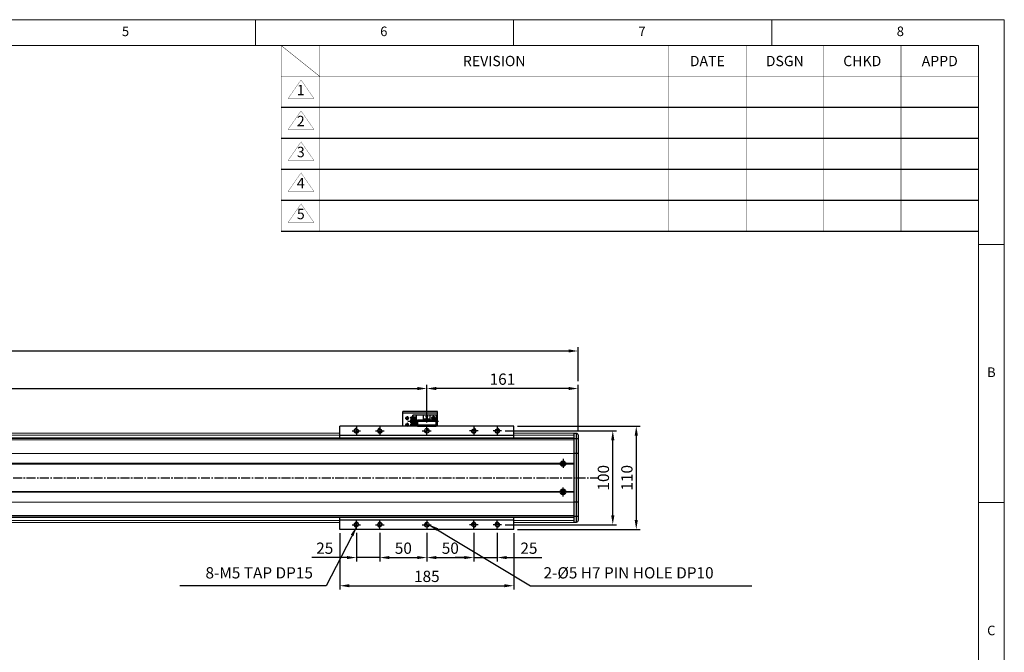
# Model space of a CAD drawing. Units: millimetres. Extents: x 10 to 6830, y 10 to 1534.
# Drawn here: x 1162 to 2210, y 860 to 1534 of the extents above; entities that cross this region are included whole.
import ezdxf
from ezdxf.enums import TextEntityAlignment as Align

# ---------------------------------------------------------------- set-up
doc = ezdxf.new("R2010")
doc.units = ezdxf.units.MM
doc.header["$LTSCALE"] = 0.5
doc.header["$PDSIZE"] = -1
doc.linetypes.add('CENTER2', pattern=[28.575, 19.05, -3.175, 3.175, -3.175])
doc.linetypes.add('HIDDEN', pattern=[0.375, 0.25, -0.125])
for name, color, linetype in [('1', 3, 'CENTER2'), ('4', 1, 'Continuous'), ('HIDDENLINE', 5, 'HIDDEN'), ('RD', 1, 'Continuous'), ('표제란', 4, 'Continuous')]:
    doc.layers.add(name, color=color, linetype=linetype)
doc.styles.get("Standard").update_dxf_attribs({"font": 'romans.shx', "bigfont": 'whgtxt.shx'})
doc.dimstyles.new('A3', dxfattribs={"dimscale": 4, "dimtxt": 3, "dimasz": 2.5, "dimexe": 1, "dimexo": 1, "dimgap": 1, "dimtad": 1, "dimdec": 4, "dimdsep": 46, "dimtxsty": 'Standard', "dimcen": 0, "dimclrd": 4, "dimclre": 4, "dimclrt": 254, "dimazin": 2, "dimtfac": 1, "dimtdec": 4, "dimtmove": 0, "dimatfit": 3, "dimfxl": 1, "dimtolj": 1, "dimarcsym": 0})

# ---------------------------------------------------------------- blocks, each defined once
blk = doc.blocks.new('표제란2')
at = {"linetype": 'Continuous', "lineweight": 0}
for p, q in [((410, 297), (10, 297)), ((410, 20), (410, 297))]:
    blk.add_line(p, q, dxfattribs=at)
at = {"layer": '표제란', "linetype": 'Continuous', "lineweight": 0}
for p, q in [((265, 292), (265, 297)), ((315, 297), (315, 292)), ((365, 292), (365, 297)), ((405, 292), (15, 292)), ((405, 292), (405, 56)), ((410, 253.5), (405, 253.5)), ((405, 203.5), (410, 203.5))]:
    blk.add_line(p, q, dxfattribs=at)
at = {"layer": '표제란', "linetype": 'Continuous', "lineweight": 0, "char_height": 1.85, "attachment_point": 1}
for s, insert in [('5', (239.17, 295.67)), ('6', (289.17, 295.67)), ('7', (339.17, 295.67)), ('8', (389.17, 295.67)), ('B', (406.67, 229.67)), ('C', (406.67, 179.67))]:
    blk.add_mtext(s, dxfattribs=dict(at, insert=insert))
blk = doc.blocks.new('리비전')
for p, q in [((415, 280), (280, 280)), ((415, 274), (280, 274)), ((415, 268), (280, 268)), ((415, 262), (280, 262)), ((415, 256), (280, 256))]:
    blk.add_line(p, q)
at = {"const_width": 0.08}
for points in [[(280, 292), (415, 292)], [(280, 256), (280, 292)], [(415, 292), (415, 256)]]:
    blk.add_lwpolyline(points, dxfattribs=at)
at = {"layer": '표제란'}
for points, const_width in [([(280, 292), (287.5, 286)], 0.08), ([(287.5, 292), (287.5, 256)], 0.08), ([(355, 256), (355, 292)], 0.08), ([(370, 256), (370, 292)], 0.08), ([(385, 256), (385, 292)], 0.08), ([(400, 256), (400, 292)], 0.08), ([(415, 286), (280, 286)], 0.08), ([(281.34, 263.75), (286.34, 263.75)], 0.05)]:
    blk.add_lwpolyline(points, dxfattribs=dict(at, const_width=const_width))
for s, p in [('REVISION', (321.25, 289)), ('DATE', (362.5, 289)), ('DSGN', (377.5, 289)), ('CHKD', (392.5, 289)), ('APPD', (407.5, 289))]:
    blk.add_text(s, height=2, dxfattribs=at).set_placement(p, align=Align.MIDDLE_CENTER)
blk = doc.blocks.new('FZXCZVZZZ')
at = {"layer": '4'}
h = blk.add_hatch(dxfattribs=at)
h.set_pattern_fill('ANSI31', color=256, scale=0.3, style=0)
h.set_pattern_definition([(45, (-65.7997, -50.9519), (-0.6735192, 0.6735192), [])])
h.paths.add_polyline_path([(633.3, 802.1), (633.3, 804.6, 0.414214), (630.8, 802.1)])
h.paths.add_polyline_path([(633.3, 799.6, 0.414214), (635.8, 802.1), (633.3, 802.1)])
h = blk.add_hatch(dxfattribs=at)
h.set_pattern_fill('ANSI31', color=256, scale=0.3, style=0)
h.set_pattern_definition([(315, (-65.7997, 1555.0959), (-0.6735192, -0.6735192), [])])
h.paths.add_polyline_path([(630.8, 702.1, 0.414214), (633.3, 699.6), (633.3, 702.1)])
h.paths.add_polyline_path([(633.3, 702.1), (635.8, 702.1, 0.414214), (633.3, 704.6)])
for p, q in [((540.8, 807.1), (725.8, 807.1)), ((540.8, 807.1), (540.8, 797.1)), ((540.8, 797.1), (725.8, 797.1)), ((540.8, 797.1), (540.8, 794.6)), ((725.8, 807.1), (725.8, 797.1)), ((725.8, 797.1), (725.8, 794.6)), ((540.8, 709.6), (540.8, 707.1)), ((540.8, 707.1), (725.8, 707.1)), ((540.8, 707.1), (540.8, 697.1)), ((540.8, 707.1), (725.8, 707.1)), ((725.8, 709.6), (725.8, 707.1)), ((725.8, 707.1), (725.8, 697.1)), ((540.8, 697.1), (725.8, 697.1))]:
    blk.add_line(p, q)
at = {"flags": 128}
for points in [[(540.8, 707.1), (540.8, 707.1)], [(725.8, 707.1), (725.8, 707.1)]]:
    blk.add_lwpolyline(points, dxfattribs=at)
for centre, radius in [((558.3, 802.1), 2.07), ((583.3, 802.1), 2.07), ((633.3, 802.1), 2.5), ((683.3, 802.1), 2.07), ((708.3, 802.1), 2.07), ((558.3, 702.1), 2.07), ((583.3, 702.1), 2.07), ((633.3, 702.1), 2.5), ((683.3, 702.1), 2.07), ((708.3, 702.1), 2.07)]:
    blk.add_circle(centre, radius)
at = {"layer": '1'}
for p, q in [((553.8, 802.1), (562.8, 802.1)), ((558.3, 806.6), (558.3, 797.6)), ((578.8, 802.1), (587.8, 802.1)), ((583.3, 806.6), (583.3, 797.6)), ((638.3, 802.1), (628.3, 802.1)), ((633.3, 797.1), (633.3, 807.1)), ((687.8, 802.1), (678.8, 802.1)), ((683.3, 806.6), (683.3, 797.6)), ((712.8, 802.1), (703.8, 802.1)), ((708.3, 806.6), (708.3, 797.6)), ((558.3, 697.6), (558.3, 706.6)), ((583.3, 697.6), (583.3, 706.6)), ((633.3, 707.1), (633.3, 697.1)), ((683.3, 697.6), (683.3, 706.6)), ((708.3, 697.6), (708.3, 706.6)), ((553.8, 702.1), (562.8, 702.1)), ((578.8, 702.1), (587.8, 702.1)), ((638.3, 702.1), (628.3, 702.1)), ((687.8, 702.1), (678.8, 702.1)), ((712.8, 702.1), (703.8, 702.1))]:
    blk.add_line(p, q, dxfattribs=at)
at = {"layer": 'RD'}
for centre, start, end in [((558.3, 802.1), 90, 0), ((583.3, 802.1), 90, 0), ((683.3, 802.1), 180, 90), ((708.3, 802.1), 180, 90), ((558.3, 702.1), 0, 270), ((583.3, 702.1), 0, 270), ((683.3, 702.1), 270, 180), ((708.3, 702.1), 270, 180)]:
    blk.add_arc(centre, 2.5, start, end, dxfattribs=at)
blk = doc.blocks.new('*D176')
at = {"color": 4, "lineweight": -2, "transparency": 16777216}
for p, q in [((595.1, 1104.7), (595.1, 1144.7)), ((1595.1, 1104.7), (1595.1, 1144.7)), ((605.1, 1140.7), (1585.1, 1140.7))]:
    blk.add_line(p, q, dxfattribs=at)
at = {"color": 4, "transparency": 16777216}
for points in [[(605.1, 1142.4), (605.1, 1139.1), (595.1, 1140.7)], [(1585.1, 1142.4), (1585.1, 1139.1), (1595.1, 1140.7)]]:
    blk.add_solid(points, dxfattribs=at)
at = {"layer": 'Defpoints', "color": 0, "transparency": 16777216}
for p in [(1595.1, 1140.7), (595.1, 1100.7), (1595.1, 1100.7)]:
    blk.add_point(p, dxfattribs=at)
at = {"color": 254, "transparency": 16777216, "insert": (1095.1, 1150.7), "char_height": 12, "attachment_point": 5}
blk.add_mtext('\\A1;STROKE=1000', dxfattribs=at)
blk = doc.blocks.new('*D178')
at = {"color": 4, "lineweight": -2, "transparency": 16777216}
for p, q in [((1595.1, 1104.7), (1595.1, 1144.7)), ((1756.1, 1095.2), (1756.1, 1144.7)), ((1746.1, 1140.7), (1605.1, 1140.7))]:
    blk.add_line(p, q, dxfattribs=at)
at = {"color": 4, "transparency": 16777216}
for points in [[(1605.1, 1142.4), (1605.1, 1139.1), (1595.1, 1140.7)], [(1746.1, 1142.4), (1746.1, 1139.1), (1756.1, 1140.7)]]:
    blk.add_solid(points, dxfattribs=at)
at = {"layer": 'Defpoints', "color": 0, "transparency": 16777216}
for p in [(1595.1, 1140.7), (1595.1, 1100.7), (1756.1, 1091.2)]:
    blk.add_point(p, dxfattribs=at)
at = {"color": 254, "transparency": 16777216, "insert": (1675.6, 1150.7), "char_height": 12, "attachment_point": 5}
blk.add_mtext('\\A1;161', dxfattribs=at)
blk = doc.blocks.new('*D179')
at = {"color": 4, "lineweight": -2, "transparency": 16777216}
for p, q in [((388.1, 1147.7), (388.1, 1184.7)), ((1756.1, 1148.7), (1756.1, 1184.7)), ((398.1, 1180.7), (1746.1, 1180.7))]:
    blk.add_line(p, q, dxfattribs=at)
at = {"color": 4, "transparency": 16777216}
for points in [[(398.1, 1182.4), (398.1, 1179.1), (388.1, 1180.7)], [(1746.1, 1182.4), (1746.1, 1179.1), (1756.1, 1180.7)]]:
    blk.add_solid(points, dxfattribs=at)
at = {"layer": 'Defpoints', "color": 0, "transparency": 16777216}
for p in [(1756.1, 1180.7), (388.1, 1143.7), (1756.1, 1144.7)]:
    blk.add_point(p, dxfattribs=at)
at = {"color": 254, "transparency": 16777216, "insert": (1072.1, 1190.7), "char_height": 12, "attachment_point": 5}
blk.add_mtext('\\A1;L=1368', dxfattribs=at)
blk = doc.blocks.new('*D180')
at = {"color": 4, "lineweight": -2, "transparency": 16777216}
for p, q in [((1678.6, 1095.7), (1797.1, 1095.7)), ((1793.1, 1005.7), (1793.1, 1085.7)), ((1678.6, 995.7), (1797.1, 995.7))]:
    blk.add_line(p, q, dxfattribs=at)
at = {"color": 4, "transparency": 16777216}
for points in [[(1791.4, 1085.7), (1794.8, 1085.7), (1793.1, 1095.7)], [(1791.4, 1005.7), (1794.8, 1005.7), (1793.1, 995.7)]]:
    blk.add_solid(points, dxfattribs=at)
at = {"layer": 'Defpoints', "color": 0, "transparency": 16777216}
for p in [(1674.6, 1095.7), (1793.1, 1095.7), (1674.6, 995.7)]:
    blk.add_point(p, dxfattribs=at)
at = {"color": 254, "transparency": 16777216, "insert": (1783.1, 1045.7), "char_height": 12, "attachment_point": 5, "rotation": 90}
blk.add_mtext('\\A1;100', dxfattribs=at)
blk = doc.blocks.new('*D181')
at = {"color": 4, "lineweight": -2, "transparency": 16777216}
for p, q in [((1691.6, 1100.7), (1822.1, 1100.7)), ((1818.1, 1090.7), (1818.1, 1000.7)), ((1691.6, 990.7), (1822.1, 990.7))]:
    blk.add_line(p, q, dxfattribs=at)
at = {"color": 4, "transparency": 16777216}
for points in [[(1816.4, 1090.7), (1819.8, 1090.7), (1818.1, 1100.7)], [(1816.4, 1000.7), (1819.8, 1000.7), (1818.1, 990.7)]]:
    blk.add_solid(points, dxfattribs=at)
at = {"layer": 'Defpoints', "color": 0, "transparency": 16777216}
for p in [(1687.6, 1100.7), (1687.6, 990.7), (1818.1, 990.7)]:
    blk.add_point(p, dxfattribs=at)
at = {"color": 254, "transparency": 16777216, "insert": (1808.1, 1045.7), "char_height": 12, "attachment_point": 5, "rotation": 90}
blk.add_mtext('\\A1;110', dxfattribs=at)
blk = doc.blocks.new('*D182')
at = {"color": 4, "lineweight": -2, "transparency": 16777216}
for p, q in [((1520.1, 987.2), (1520.1, 956.7)), ((1545.1, 987.2), (1545.1, 956.7)), ((1510.1, 960.7), (1472.7, 960.7)), ((1545.1, 960.7), (1520.1, 960.7)), ((1555.1, 960.7), (1565.1, 960.7))]:
    blk.add_line(p, q, dxfattribs=at)
at = {"color": 4, "transparency": 16777216}
for points in [[(1510.1, 962.4), (1510.1, 959.1), (1520.1, 960.7)], [(1555.1, 962.4), (1555.1, 959.1), (1545.1, 960.7)]]:
    blk.add_solid(points, dxfattribs=at)
at = {"layer": 'Defpoints', "color": 0, "transparency": 16777216}
for p in [(1520.1, 991.2), (1545.1, 991.2), (1545.1, 960.7)]:
    blk.add_point(p, dxfattribs=at)
at = {"color": 254, "transparency": 16777216, "insert": (1486.4, 970.7), "char_height": 12, "attachment_point": 5}
blk.add_mtext('\\A1;25', dxfattribs=at)
blk = doc.blocks.new('*D183')
at = {"color": 4, "lineweight": -2, "transparency": 16777216}
for p, q in [((1545.1, 987.2), (1545.1, 956.7)), ((1595.1, 987.2), (1595.1, 956.7)), ((1555.1, 960.7), (1585.1, 960.7))]:
    blk.add_line(p, q, dxfattribs=at)
at = {"color": 4, "transparency": 16777216}
for points in [[(1555.1, 962.4), (1555.1, 959.1), (1545.1, 960.7)], [(1585.1, 962.4), (1585.1, 959.1), (1595.1, 960.7)]]:
    blk.add_solid(points, dxfattribs=at)
at = {"layer": 'Defpoints', "color": 0, "transparency": 16777216}
for p in [(1545.1, 991.2), (1595.1, 991.2), (1595.1, 960.7)]:
    blk.add_point(p, dxfattribs=at)
at = {"color": 254, "transparency": 16777216, "insert": (1570.1, 970.7), "char_height": 12, "attachment_point": 5}
blk.add_mtext('\\A1;50', dxfattribs=at)
blk = doc.blocks.new('*D184')
at = {"color": 4, "lineweight": -2, "transparency": 16777216}
for p, q in [((1595.1, 986.7), (1595.1, 956.7)), ((1645.1, 987.2), (1645.1, 956.7)), ((1605.1, 960.7), (1635.1, 960.7))]:
    blk.add_line(p, q, dxfattribs=at)
at = {"color": 4, "transparency": 16777216}
for points in [[(1605.1, 962.4), (1605.1, 959.1), (1595.1, 960.7)], [(1635.1, 962.4), (1635.1, 959.1), (1645.1, 960.7)]]:
    blk.add_solid(points, dxfattribs=at)
at = {"layer": 'Defpoints', "color": 0, "transparency": 16777216}
for p in [(1595.1, 990.7), (1645.1, 991.2), (1645.1, 960.7)]:
    blk.add_point(p, dxfattribs=at)
at = {"color": 254, "transparency": 16777216, "insert": (1620.1, 970.7), "char_height": 12, "attachment_point": 5}
blk.add_mtext('\\A1;50', dxfattribs=at)
blk = doc.blocks.new('*D185')
at = {"color": 4, "lineweight": -2, "transparency": 16777216}
for p, q in [((1645.1, 987.2), (1645.1, 956.7)), ((1670.1, 987.2), (1670.1, 956.7)), ((1635.1, 960.7), (1625.1, 960.7)), ((1645.1, 960.7), (1670.1, 960.7)), ((1680.1, 960.7), (1717.5, 960.7))]:
    blk.add_line(p, q, dxfattribs=at)
at = {"color": 4, "transparency": 16777216}
for points in [[(1635.1, 962.4), (1635.1, 959.1), (1645.1, 960.7)], [(1680.1, 962.4), (1680.1, 959.1), (1670.1, 960.7)]]:
    blk.add_solid(points, dxfattribs=at)
at = {"layer": 'Defpoints', "color": 0, "transparency": 16777216}
for p in [(1645.1, 991.2), (1670.1, 991.2), (1670.1, 960.7)]:
    blk.add_point(p, dxfattribs=at)
at = {"color": 254, "transparency": 16777216, "insert": (1703.8, 970.7), "char_height": 12, "attachment_point": 5}
blk.add_mtext('\\A1;25', dxfattribs=at)
blk = doc.blocks.new('*D186')
at = {"color": 4, "lineweight": -2, "transparency": 16777216}
for p, q in [((1502.6, 986.7), (1502.6, 926.7)), ((1687.6, 986.7), (1687.6, 926.7)), ((1512.6, 930.7), (1677.6, 930.7))]:
    blk.add_line(p, q, dxfattribs=at)
at = {"color": 4, "transparency": 16777216}
for points in [[(1512.6, 932.4), (1512.6, 929.1), (1502.6, 930.7)], [(1677.6, 932.4), (1677.6, 929.1), (1687.6, 930.7)]]:
    blk.add_solid(points, dxfattribs=at)
at = {"layer": 'Defpoints', "color": 0, "transparency": 16777216}
for p in [(1502.6, 990.7), (1687.6, 990.7), (1687.6, 930.7)]:
    blk.add_point(p, dxfattribs=at)
at = {"color": 254, "transparency": 16777216, "insert": (1595.1, 940.7), "char_height": 12, "attachment_point": 5}
blk.add_mtext('\\A1;185', dxfattribs=at)

msp = doc.modelspace()

# ---------------------------------------------------------------- linework, layer by layer
for p, q in [((1606.56987, 1116.22058), (1569.56987, 1116.22058)), ((1569.56987, 1100.72058), (1569.56987, 1116.22058)), ((1569.56987, 1115.02058), (1606.56987, 1115.02058)), ((1584.06487, 1112.22058), (1580.26487, 1112.22058)), ((1580.26487, 1110.23059), (1580.26487, 1112.22058)), ((1580.56487, 1110.23059), (1580.56487, 1112.22058)), ((1584.06487, 1100.72058), (1584.06487, 1112.22058)), ((1604.56487, 1112.52058), (1584.36487, 1112.52058)), ((1591.61487, 1107.22058), (1591.61487, 1112.22058)), ((1593.88986, 1110.32059), (1595.08986, 1111.62059)), ((1595.08986, 1111.62059), (1596.28986, 1110.32059)), ((1595.08987, 1108.22058), (1595.08987, 1113.66137)), ((1598.56487, 1107.22058), (1598.56487, 1112.22058)), ((1605.56487, 1100.72058), (1605.56487, 1111.52058)), ((1606.56987, 1100.72058), (1606.56987, 1116.22058)), ((1584.56487, 1109.53058), (1577.22514, 1109.53058)), ((1584.56487, 1106.99059), (1577.22514, 1106.99059)), ((1584.56487, 1104.45058), (1577.22514, 1104.45058)), ((1584.56487, 1101.91058), (1577.28192, 1101.91058)), ((1577.86487, 1101.64058), (1577.86487, 1101.91058)), ((1584.06487, 1110.23059), (1578.56487, 1110.23059)), ((1584.06487, 1108.83059), (1578.56487, 1108.83059)), ((1584.06487, 1107.69059), (1578.56487, 1107.69059)), ((1584.06487, 1106.29058), (1578.56487, 1106.29058)), ((1584.06487, 1105.15059), (1578.56487, 1105.15059)), ((1584.06487, 1103.75058), (1578.56487, 1103.75058)), ((1584.06487, 1102.61058), (1578.56487, 1102.61058)), ((1579.16487, 1109.93058), (1578.66487, 1109.93058)), ((1579.16487, 1109.13058), (1578.66487, 1109.13058)), ((1579.16487, 1107.39058), (1578.66487, 1107.39058)), ((1579.16487, 1106.59058), (1578.66487, 1106.59058)), ((1579.16487, 1104.85059), (1578.66487, 1104.85059)), ((1579.16487, 1104.05059), (1578.66487, 1104.05059)), ((1579.16487, 1102.31059), (1578.66487, 1102.31059)), ((1579.16487, 1101.51059), (1578.66487, 1101.51059)), ((1580.26487, 1107.69059), (1580.26487, 1108.83059)), ((1580.26487, 1105.15059), (1580.26487, 1106.29058)), ((1580.26487, 1102.61058), (1580.26487, 1103.75058)), ((1580.56487, 1107.69059), (1580.56487, 1108.83059)), ((1580.56487, 1105.15059), (1580.56487, 1106.29058)), ((1580.56487, 1102.61058), (1580.56487, 1103.75058)), ((1584.06487, 1101.21059), (1580.56487, 1101.21059)), ((1580.56487, 1100.72058), (1580.56487, 1101.21059)), ((1581.26487, 1107.69059), (1581.26487, 1108.83059)), ((1581.26487, 1105.15059), (1581.26487, 1106.29058)), ((1581.26487, 1102.61058), (1581.26487, 1103.75058)), ((1582.86487, 1107.69059), (1582.86487, 1108.83059)), ((1582.86487, 1105.15059), (1582.86487, 1106.29058)), ((1582.86487, 1102.61058), (1582.86487, 1103.75058)), ((1585.09889, 1107.22058), (1605.09889, 1107.22058)), ((1585.09889, 1107.22058), (1585.09889, 1101.92058)), ((1585.09889, 1101.92058), (1605.09889, 1101.92058)), ((1585.09889, 1100.72058), (1585.09889, 1101.92058)), ((1585.59889, 1100.72058), (1585.59889, 1101.92058)), ((1598.26487, 1108.22058), (1591.91487, 1108.22058)), ((1594.58987, 1110.32059), (1593.88987, 1110.32059)), ((1594.58987, 1109.02059), (1594.58987, 1110.32059)), ((1595.58987, 1109.02059), (1594.58987, 1109.02059)), ((1596.28986, 1110.32059), (1595.58987, 1110.32059)), ((1595.58987, 1110.32059), (1595.58987, 1109.02059)), ((1604.59889, 1100.72058), (1604.59889, 1101.92058)), ((1605.09889, 1101.92058), (1605.09889, 1107.22058)), ((1605.09889, 1100.72058), (1605.09889, 1101.92058)), ((1585.09889, 1100.72058), (1605.09889, 1100.72058)), ((1754.09889, 1093.22059), (1754.09889, 998.22057)), ((1756.09889, 1087.02805), (1752.09889, 1087.02805)), ((1756.09889, 1071.72058), (1752.09889, 1071.72058)), ((1738.94417, 1060.72057), (1739.52149, 1061.72057)), ((1739.52149, 1059.72057), (1738.94417, 1060.72057)), ((1739.52149, 1061.72057), (1740.67629, 1061.72057)), ((1740.67629, 1059.72057), (1739.52149, 1059.72057)), ((1740.67629, 1061.72057), (1741.25361, 1060.72057)), ((1741.25361, 1060.72057), (1740.67629, 1059.72057)), ((1738.94417, 1030.72057), (1739.52149, 1031.72057)), ((1739.52149, 1029.72057), (1738.94417, 1030.72057)), ((1739.52149, 1031.72057), (1740.67629, 1031.72057)), ((1740.67629, 1029.72057), (1739.52149, 1029.72057)), ((1740.67629, 1031.72057), (1741.25361, 1030.72057)), ((1741.25361, 1030.72057), (1740.67629, 1029.72057)), ((1756.09889, 1019.72058), (1752.09889, 1019.72058)), ((1756.09889, 1004.41311), (1752.09889, 1004.41311))]:
    msp.add_line(p, q)
at = {"color": 7, "linetype": 'Continuous', "lineweight": 15}
for p, q in [((1502.59889, 1093.22059), (438.09889, 1093.22058)), ((1502.59889, 1091.22059), (438.09889, 1091.22058)), ((1752.09889, 1093.22058), (1687.59889, 1093.22058)), ((1752.09889, 1091.22058), (1687.59889, 1091.22058)), ((1752.09889, 1093.10003), (1752.09889, 1093.22058)), ((1752.09889, 1093.10003), (1752.09889, 1087.29995)), ((438.09889, 1088.20537), (1752.09889, 1088.20538)), ((438.09889, 1087.36319), (1752.09889, 1087.3632)), ((438.09889, 1085.93184), (1752.09889, 1085.93184)), ((1752.09889, 1088.22059), (652.59889, 1088.22059)), ((1752.09889, 1085.91128), (1752.09889, 1087.29995)), ((1752.09889, 1071.72058), (1752.09889, 1085.91128)), ((438.09889, 1071.72056), (1752.09889, 1071.72057)), ((1752.09889, 1071.72058), (1752.09889, 1019.72058)), ((1752.09889, 1071.72057), (1752.09889, 1061.22057)), ((473.05693, 1061.22057), (1737.14085, 1061.22057)), ((473.05693, 1060.22057), (1737.14085, 1060.22057)), ((1743.05693, 1061.22057), (1752.09889, 1061.22057)), ((1743.05693, 1060.22057), (1752.09889, 1060.22057)), ((1752.09889, 1060.22057), (1752.09889, 1031.22057)), ((473.05693, 1031.22057), (1737.14085, 1031.22057)), ((473.05693, 1030.22056), (1737.14085, 1030.22057)), ((1743.05693, 1031.22057), (1752.09889, 1031.22057)), ((1743.05693, 1030.22057), (1752.09889, 1030.22057)), ((1752.09889, 1030.22057), (1752.09889, 1019.72057)), ((438.09889, 1019.72057), (1752.09889, 1019.72057)), ((1752.09889, 1019.72058), (1752.09889, 1005.52988)), ((1752.09889, 1019.72057), (1752.09889, 1019.72005)), ((438.09889, 1005.50929), (1752.09889, 1005.5093)), ((438.09889, 1004.07794), (1752.09889, 1004.07794)), ((438.09889, 1003.23576), (1752.09889, 1003.23576)), ((1502.59889, 1000.22058), (438.09889, 1000.22057)), ((1502.59889, 998.22058), (438.09889, 998.22057)), ((1752.09889, 1003.22057), (652.59889, 1003.22057)), ((1752.09889, 1000.22057), (1687.59889, 1000.22057)), ((1752.09889, 998.22057), (1687.59889, 998.22057)), ((1752.09889, 1004.14121), (1752.09889, 1005.52988)), ((1752.09889, 998.34113), (1752.09889, 1004.14121)), ((1752.09889, 998.22057), (1752.09889, 998.34113))]:
    msp.add_line(p, q, dxfattribs=at)
msp.add_lwpolyline([(1752.09889, 1093.22059), (1754.09889, 1093.22059, -0.4142135624), (1756.09889, 1091.22059), (1756.09889, 1000.22057, -0.4142135624), (1754.09889, 998.22057), (1752.09889, 998.22057)], format="xyb", close=True)
for centre, radius in [((1574.06987, 1109.22058), 1.22937), ((1574.06987, 1102.22058), 1.22937), ((1602.06987, 1109.22058), 1.75), ((1602.06987, 1109.22058), 1.22937), ((1740.09889, 1060.72057), 3), ((1740.09889, 1060.72057), 2.85), ((1740.09889, 1060.72057), 2.11007), ((1740.09889, 1030.72057), 3), ((1740.09889, 1030.72057), 2.85), ((1740.09889, 1030.72057), 2.11007)]:
    msp.add_circle(centre, radius)
for centre, radius, start, end in [((1584.36487, 1112.22058), 0.3, 90, 180), ((1591.91487, 1112.22058), 0.3, 90, 180), ((1598.26487, 1112.22058), 0.3, 359.999997, 90), ((1604.56487, 1111.52058), 1, 359.999997, 90), ((1578.56487, 1109.53058), 0.7, 89.99998998, 270.00001), ((1578.56487, 1106.99059), 0.7, 89.99998998, 270.00001), ((1578.56487, 1104.45058), 0.7, 89.99998998, 270.00001), ((1578.56487, 1101.91058), 0.7, 90, 180), ((1578.83487, 1101.64058), 0.97, 180, 251.52460834), ((1578.66487, 1109.53058), 0.4, 89.99998998, 270.00001), ((1578.66487, 1106.99059), 0.4, 89.99998998, 270.00001), ((1578.66487, 1104.45058), 0.4, 89.99998998, 270.00001), ((1578.66487, 1101.91058), 0.4, 89.99998998, 270.00001), ((1579.16487, 1109.53058), 0.4, 269.99999, 90), ((1579.16487, 1106.99059), 0.4, 269.99999, 90), ((1579.16487, 1104.45058), 0.4, 269.99999, 90), ((1579.16487, 1101.91058), 0.4, 269.99999, 90), ((1591.91487, 1108.52058), 0.3, 180, 270.00001), ((1598.26487, 1108.52058), 0.3, 269.99999, 359.999997)]:
    msp.add_arc(centre, radius, start, end)
for points in [[(1752.09889, 1088.22057), (438.09889, 1088.22057)], [(438.09889, 1003.22057), (1752.09889, 1003.22057)]]:
    msp.add_open_spline(points, degree=1, dxfattribs=at)
for p in [(1584.06487, 1112.22058), (1591.61487, 1112.22058), (1598.56487, 1112.22058), (1577.86487, 1109.53058), (1601.07999, 1107.77744), (1603.05974, 1110.66372)]:
    msp.add_point(p)
at = {"layer": '1'}
for p, q in [((1602.06987, 1107.22058), (1602.06987, 1111.72058)), ((1572.02987, 1109.22058), (1576.10987, 1109.22058)), ((1572.02987, 1102.22058), (1576.10987, 1102.22058)), ((1574.06987, 1111.26058), (1574.06987, 1107.18058)), ((1574.06987, 1104.26058), (1574.06987, 1100.18058)), ((1607.64629, 1105.72058), (1574.77209, 1105.72058)), ((1595.08987, 1107.22058), (1595.08987, 1108.22058)), ((1604.56987, 1109.22058), (1599.56987, 1109.22058)), ((1604.10987, 1109.22058), (1600.02987, 1109.22058)), ((1602.06987, 1111.26058), (1602.06987, 1107.18058)), ((1745.09889, 1060.72057), (1735.09889, 1060.72057)), ((1740.09889, 1065.72057), (1740.09889, 1055.72057)), ((383.09889, 1045.72057), (1778.09889, 1045.72057)), ((1745.09889, 1030.72057), (1735.09889, 1030.72057)), ((1740.09889, 1025.72057), (1740.09889, 1035.72057))]:
    msp.add_line(p, q, dxfattribs=at)
at = {"layer": 'HIDDENLINE'}
msp.add_line((1585.09889, 1106.02058), (1605.09889, 1106.02058), dxfattribs=at)
at = {"layer": 'RD'}
for centre, start, end in [((1574.06987, 1109.22058), 180, 90), ((1574.06987, 1102.22058), 180, 90), ((1602.06987, 1109.22058), 90, 0)]:
    msp.add_arc(centre, 1.5, start, end, dxfattribs=at)
at = {"layer": '표제란', "const_width": 0.275}
for points in [[(1461.14422, 1469.41786), (1447.39422, 1449.61786)], [(1474.89422, 1449.61786), (1461.14422, 1469.41786)], [(1447.39422, 1449.61786), (1474.89422, 1449.61786)], [(1461.14422, 1436.41786), (1447.39422, 1416.61786)], [(1474.89422, 1416.61786), (1461.14422, 1436.41786)], [(1447.39422, 1416.61786), (1474.89422, 1416.61786)], [(1461.14422, 1403.41786), (1447.39422, 1383.61786)], [(1474.89422, 1383.61786), (1461.14422, 1403.41786)], [(1447.39422, 1383.61786), (1474.89422, 1383.61786)], [(1461.14422, 1370.41786), (1447.39422, 1350.61786)], [(1474.89422, 1350.61786), (1461.14422, 1370.41786)], [(1461.14422, 1337.41786), (1447.39422, 1317.61786)], [(1474.89422, 1317.61786), (1461.14422, 1337.41786)], [(1447.39422, 1317.61786), (1474.89422, 1317.61786)]]:
    msp.add_lwpolyline(points, dxfattribs=at)

# ---------------------------------------------------------------- block references
at = {"xscale": 5.5, "yscale": 5.5, "zscale": 5.5}
for name, p in [('표제란2', (-45, -100)), ('리비전', (-100, -100))]:
    msp.add_blockref(name, p, dxfattribs=at)
at = {"rotation": 180}
msp.add_blockref('FZXCZVZZZ', (2228.40182, 1797.79259), dxfattribs=at)

# ---------------------------------------------------------------- texts
at = {"color": 9, "char_height": 12}
for s, insert, attachment_point in [('8-M5 TAP DP15', (1473.79829, 934.72056), 9), ('2-%%C5 H7 PIN HOLE DP10', (1719.40739, 934.72056), 7)]:
    msp.add_mtext(s, dxfattribs=dict(at, insert=insert, attachment_point=attachment_point))
at = {"layer": '표제란'}
for s, p in [('1', (1460.89138, 1457.16276)), ('2', (1460.89138, 1424.16276)), ('3', (1460.89138, 1391.16276)), ('4', (1460.89138, 1358.16276)), ('5', (1460.89138, 1325.16276))]:
    msp.add_text(s, height=11, dxfattribs=at).set_placement(p, align=Align.MIDDLE)

# ---------------------------------------------------------------- dimensions: what is measured, and where the dimension line sits
for base, p1, p2, text, picture, middle in [((1756.09889, 1180.72058), (388.09889, 1143.72058), (1756.09889, 1144.72058), 'L=<>', '*D179', (1072.09889, 1190.72058)), ((1595.09889, 1140.72058), (595.09889, 1100.72057), (1595.09889, 1100.72058), 'STROKE=<>', '*D176', (1095.09889, 1150.72058))]:
    dim = msp.add_linear_dim(base=base, p1=p1, p2=p2, text=text, dimstyle='A3')
    dim.commit()
    dim.dimension.update_dxf_attribs({"geometry": picture, "text_midpoint": middle})
for base, p1, p2, picture, middle in [((1595.09889, 1140.72058), (1756.09889, 1091.22059), (1595.09889, 1100.72058), '*D178', (1675.59889, 1150.72058)), ((1687.59889, 930.72056), (1502.59889, 990.72056), (1687.59889, 990.72056), '*D186', (1595.09889, 940.72056)), ((1595.09889, 960.72056), (1545.09889, 991.22056), (1595.09889, 991.22056), '*D183', (1570.09889, 970.72056)), ((1645.09889, 960.72056), (1595.09889, 990.72056), (1645.09889, 991.22056), '*D184', (1620.09889, 970.72056)), ((1670.09889, 960.72056), (1645.09889, 991.22056), (1670.09889, 991.22056), '*D185', (1703.81317, 970.72056))]:
    dim = msp.add_linear_dim(base=base, p1=p1, p2=p2, dimstyle='A3')
    dim.commit()
    dim.dimension.update_dxf_attribs({"geometry": picture, "text_midpoint": middle})
for base, p1, p2, picture, middle in [((1793.09889, 1095.72057), (1674.59889, 995.72056), (1674.59889, 1095.72057), '*D180', (1783.09889, 1045.72057)), ((1818.09889, 990.72056), (1687.59889, 1100.72058), (1687.59889, 990.72056), '*D181', (1808.09889, 1045.72057))]:
    dim = msp.add_linear_dim(base=base, p1=p1, p2=p2, angle=90, dimstyle='A3')
    dim.commit()
    dim.dimension.update_dxf_attribs({"geometry": picture, "text_midpoint": middle})
dim = msp.add_linear_dim(base=(1545.09889, 960.72056), p1=(1520.09889, 991.22056), p2=(1545.09889, 991.22056), dimstyle='A3')
dim.commit()
dim.dimension.update_dxf_attribs({"geometry": '*D182', "text_midpoint": (1486.3846, 960.72056), "dimtype": 160})

# ---------------------------------------------------------------- leaders
at = {"annotation_type": 0, "has_hookline": 1}
for points, hookline_direction, text_width in [([(1520.09889, 993.22056), (1487.79829, 930.72056), (1477.79829, 930.72056)], 1, 141.78571), ([(1597.59889, 995.72056), (1705.40739, 930.72056), (1715.40739, 930.72056)], 0, 221.85714)]:
    msp.add_leader(points, dimstyle='A3', override={"dimgap": 1, "dimtad": 1}, dxfattribs=dict(at, hookline_direction=hookline_direction, text_width=text_width))

doc.saveas('drawing.dxf')
